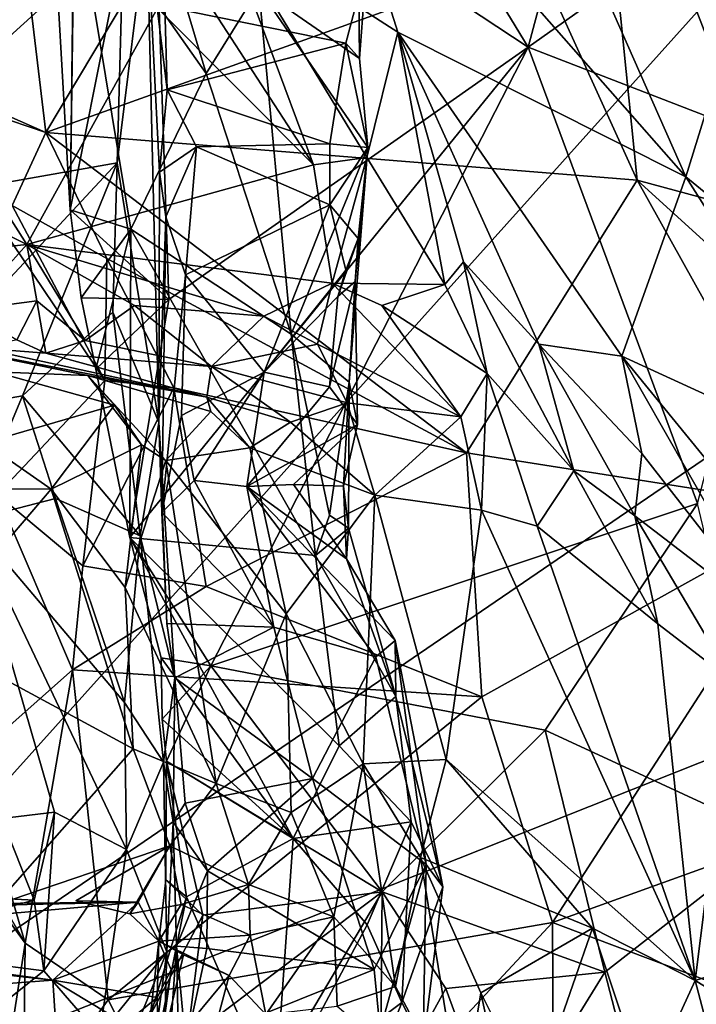
# Model space of a CAD drawing. Units: metres. Extents: x 25.62 to 29.11, y -1.68 to 5.71.
# Drawn here: x 26.57 to 27.02, y 2.54 to 3.2 of the extents above; entities that cross this region are included whole.
import ezdxf

# ---------------------------------------------------------------- set-up
doc = ezdxf.new("R2010")
doc.units = ezdxf.units.M

msp = doc.modelspace()

# ---------------------------------------------------------------- linework, layer by layer
at = {"layer": '1'}
for points in [[(26.40788, 3.52096, -1.55353), (27.11416, 3.30655, -1.56521), (26.31927, 2.42189, -1.54571)], [(26.58708, 3.12644, 8.80739), (26.54814, 3.45086, 8.85054), (26.79385, 3.47238, 8.93427)], [(26.58708, 3.12644, 8.80739), (26.79385, 3.47238, 8.93427), (26.91692, 3.2444, 8.92764)], [(26.60616, 3.29226, 10.25131), (26.6081, 3.45707, 10.24906), (26.69498, 3.16593, 10.3774)], [(26.69498, 3.16593, 10.3774), (26.6081, 3.45707, 10.24906), (26.73046, 3.22311, 10.46856)], [(26.42236, 3.19902, 8.76949), (26.54814, 3.45086, 8.85054), (26.58708, 3.12644, 8.80739)], [(26.87687, 3.4153, 6.26825), (26.76328, 3.38591, 6.40566), (27.01774, 3.09659, 6.0995)], [(26.87687, 3.4153, 6.26825), (27.01774, 3.09659, 6.0995), (27.08149, 3.30232, 6.0575)], [(26.9552, 3.38915, 8.98399), (27.03955, 3.41574, 9.07374), (27.12112, 3.1847, 9.06027)], [(26.76328, 3.38591, 6.40566), (26.70577, 3.26969, 6.58877), (26.82396, 3.19383, 6.36638)], [(26.76328, 3.38591, 6.40566), (26.82396, 3.19383, 6.36638), (27.01774, 3.09659, 6.0995)], [(26.98509, 3.09434, 8.93706), (26.91692, 3.2444, 8.92764), (26.9552, 3.38915, 8.98399)], [(26.98509, 3.09434, 8.93706), (26.9552, 3.38915, 8.98399), (27.07884, 3.06893, 8.99891)], [(27.07884, 3.06893, 8.99891), (26.9552, 3.38915, 8.98399), (27.12112, 3.1847, 9.06027)], [(26.65864, 3.35079, 10.14001), (26.91164, 3.18367, 10.07502), (26.79445, 3.37625, 10.09472)], [(26.79445, 3.37625, 10.09472), (26.91164, 3.18367, 10.07502), (26.9613, 3.36876, 10.01918)], [(26.9613, 3.36876, 10.01918), (26.91164, 3.18367, 10.07502), (27.04272, 3.27659, 9.98129)], [(26.65864, 3.35079, 10.14001), (26.60359, 3.07425, 10.18305), (26.6699, 3.01412, 10.1525)], [(26.60712, 3.33588, 10.16282), (26.60359, 3.07425, 10.18305), (26.65864, 3.35079, 10.14001)], [(26.65864, 3.35079, 10.14001), (26.6699, 3.01412, 10.1525), (26.91164, 3.18367, 10.07502)], [(26.59028, 3.30446, 10.18521), (26.60359, 3.07425, 10.18305), (26.60712, 3.33588, 10.16282)], [(26.79816, 3.17601, 10.63318), (26.73046, 3.22311, 10.46856), (26.79656, 3.32415, 10.67278)], [(26.79816, 3.17601, 10.63318), (26.79656, 3.32415, 10.67278), (26.80302, 3.23911, 10.69292)], [(27.11416, 3.30655, -1.56521), (27.51097, 3.23508, -1.56675), (26.31927, 2.42189, -1.54571)], [(26.60359, 3.07425, 10.18305), (26.59028, 3.30446, 10.18521), (26.60616, 3.29226, 10.25131)], [(26.55423, 3.29769, 11.17054), (26.42841, 3.06935, 11.21416), (26.63944, 3.2605, 11.00605)], [(26.63897, 3.30199, 6.64896), (26.66238, 3.20993, 6.63396), (26.76733, 3.10468, 6.56868)], [(26.63897, 3.30199, 6.64896), (26.76733, 3.10468, 6.56868), (26.70577, 3.26969, 6.58877)], [(27.08149, 3.30232, 6.0575), (27.01774, 3.09659, 6.0995), (27.19096, 2.95518, 5.89877)], [(26.64439, 3.06135, 10.26381), (26.60359, 3.07425, 10.18305), (26.60616, 3.29226, 10.25131)], [(26.64439, 3.06135, 10.26381), (26.60616, 3.29226, 10.25131), (26.69498, 3.16593, 10.3774)], [(27.04272, 3.27659, 9.98129), (26.91164, 3.18367, 10.07502), (27.08801, 3.11553, 9.9642)], [(26.63525, 3.10598, 10.93091), (26.6631, 2.93135, 10.83232), (26.6552, 3.2676, 10.96322)], [(26.63944, 3.2605, 11.00605), (26.63525, 3.10598, 10.93091), (26.6552, 3.2676, 10.96322)], [(26.6552, 3.2676, 10.96322), (26.6631, 2.93135, 10.83232), (26.6637, 3.0997, 10.73405)], [(26.6688, 3.15496, 10.72483), (26.6552, 3.2676, 10.96322), (26.6637, 3.0997, 10.73405)], [(26.6688, 3.15496, 10.72483), (26.66713, 3.21102, 10.74128), (26.6552, 3.2676, 10.96322)], [(26.70577, 3.26969, 6.58877), (26.80317, 3.10954, 6.51872), (26.82396, 3.19383, 6.36638)], [(26.80317, 3.10954, 6.51872), (26.70577, 3.26969, 6.58877), (26.76733, 3.10468, 6.56868)], [(26.42841, 3.06935, 11.21416), (26.63525, 3.10598, 10.93091), (26.63944, 3.2605, 11.00605)], [(26.44973, 3.24721, 6.67168), (26.44402, 3.11579, 6.64897), (26.57437, 3.0511, 6.57697)], [(26.44973, 3.24721, 6.67168), (26.57437, 3.0511, 6.57697), (26.66238, 3.20993, 6.63396)], [(26.98509, 3.09434, 8.93706), (26.58708, 3.12644, 8.80739), (26.91692, 3.2444, 8.92764)], [(26.66713, 3.21102, 10.74128), (26.78905, 3.18637, 10.68557), (26.80302, 3.23911, 10.69292)], [(26.78905, 3.18637, 10.68557), (26.79816, 3.17601, 10.63318), (26.80302, 3.23911, 10.69292)], [(27.54271, 2.9072, -1.56508), (26.31927, 2.42189, -1.54571), (27.51097, 3.23508, -1.56675)], [(26.75213, 2.99076, 10.37243), (26.69498, 3.16593, 10.3774), (26.73046, 3.22311, 10.46856)], [(26.75213, 2.99076, 10.37243), (26.73046, 3.22311, 10.46856), (26.80376, 3.11626, 10.63351)], [(26.80376, 3.11626, 10.63351), (26.73046, 3.22311, 10.46856), (26.79816, 3.17601, 10.63318)], [(26.57437, 3.0511, 6.57697), (26.76733, 3.10468, 6.56868), (26.66238, 3.20993, 6.63396)], [(26.66713, 3.21102, 10.74128), (26.6688, 3.15496, 10.72483), (26.78905, 3.18637, 10.68557)], [(26.42236, 3.19902, 8.76949), (26.58708, 3.12644, 8.80739), (26.52741, 3.14656, 8.78627)], [(26.80317, 3.10954, 6.51872), (26.8557, 3.02419, 6.4847), (26.82396, 3.19383, 6.36638)], [(26.82396, 3.19383, 6.36638), (26.91895, 2.98396, 6.31849), (26.97477, 2.97595, 6.19342)], [(26.8557, 3.02419, 6.4847), (26.86808, 3.03944, 6.42947), (26.82396, 3.19383, 6.36638)], [(26.82396, 3.19383, 6.36638), (26.86808, 3.03944, 6.42947), (26.91895, 2.98396, 6.31849)], [(26.82396, 3.19383, 6.36638), (26.97477, 2.97595, 6.19342), (27.01774, 3.09659, 6.0995)], [(26.78905, 3.18637, 10.68557), (26.6688, 3.15496, 10.72483), (26.77829, 3.11873, 10.66962)], [(26.78905, 3.18637, 10.68557), (26.77829, 3.11873, 10.66962), (26.80376, 3.11626, 10.63351)], [(26.79816, 3.17601, 10.63318), (26.78905, 3.18637, 10.68557), (26.80376, 3.11626, 10.63351)], [(26.6699, 3.01412, 10.1525), (26.64365, 2.8539, 10.18376), (26.91164, 3.18367, 10.07502)], [(26.91164, 3.18367, 10.07502), (26.64365, 2.8539, 10.18376), (26.69808, 2.76775, 10.15785)], [(26.91164, 3.18367, 10.07502), (26.69808, 2.76775, 10.15785), (27.02565, 2.87674, 10.01565)], [(26.91164, 3.18367, 10.07502), (27.02565, 2.87674, 10.01565), (27.08801, 3.11553, 9.9642)], [(26.64439, 3.06135, 10.26381), (26.69498, 3.16593, 10.3774), (26.75213, 2.99076, 10.37243)], [(26.6688, 3.15496, 10.72483), (26.6637, 3.0997, 10.73405), (26.6885, 3.11667, 10.69763)], [(26.6688, 3.15496, 10.72483), (26.6885, 3.11667, 10.69763), (26.77829, 3.11873, 10.66962)], [(26.56446, 3.07715, 8.77834), (26.52741, 3.14656, 8.78627), (26.58708, 3.12644, 8.80739)], [(26.56446, 3.07715, 8.77834), (26.58708, 3.12644, 8.80739), (26.62825, 3.04153, 8.80896)], [(26.87019, 2.91092, 8.88076), (26.62825, 3.04153, 8.80896), (26.58708, 3.12644, 8.80739)], [(26.98509, 3.09434, 8.93706), (26.87019, 2.91092, 8.88076), (26.58708, 3.12644, 8.80739)], [(26.77828, 3.0776, 10.65239), (26.77829, 3.11873, 10.66962), (26.6885, 3.11667, 10.69763)], [(26.77828, 3.0776, 10.65239), (26.80376, 3.11626, 10.63351), (26.77829, 3.11873, 10.66962)], [(26.44402, 3.11579, 6.64897), (26.4735, 3.04029, 6.6056), (26.57437, 3.0511, 6.57697)], [(26.6637, 3.0997, 10.73405), (26.66784, 3.06971, 10.71389), (26.6885, 3.11667, 10.69763)], [(26.66784, 3.06971, 10.71389), (26.6812, 3.0307, 10.67171), (26.6885, 3.11667, 10.69763)], [(26.6812, 3.0307, 10.67171), (26.77828, 3.0776, 10.65239), (26.6885, 3.11667, 10.69763)], [(26.75213, 2.99076, 10.37243), (26.80376, 3.11626, 10.63351), (26.79132, 2.95833, 10.4618)], [(26.77828, 3.0776, 10.65239), (26.79736, 3.0551, 10.59758), (26.80376, 3.11626, 10.63351)], [(26.79132, 2.95833, 10.4618), (26.80376, 3.11626, 10.63351), (26.79521, 3.02613, 10.55694)], [(26.79521, 3.02613, 10.55694), (26.80376, 3.11626, 10.63351), (26.79736, 3.0551, 10.59758)], [(26.47305, 2.93204, 11.11556), (26.63525, 3.10598, 10.93091), (26.42841, 3.06935, 11.21416)], [(26.63525, 3.10598, 10.93091), (26.47305, 2.93204, 11.11556), (26.57152, 2.94919, 10.98785)], [(26.63525, 3.10598, 10.93091), (26.57152, 2.94919, 10.98785), (26.63235, 3.00561, 10.91335)], [(26.63525, 3.10598, 10.93091), (26.63235, 3.00561, 10.91335), (26.6631, 2.93135, 10.83232)], [(26.76733, 3.10468, 6.56868), (26.77976, 3.02511, 6.54738), (26.80317, 3.10954, 6.51872)], [(26.80317, 3.10954, 6.51872), (26.77976, 3.02511, 6.54738), (26.8557, 3.02419, 6.4847)], [(26.76733, 3.10468, 6.56868), (26.57437, 3.0511, 6.57697), (26.77976, 3.02511, 6.54738)], [(26.66784, 3.06971, 10.71389), (26.6637, 3.0997, 10.73405), (26.6631, 2.93135, 10.83232)], [(26.87019, 2.91092, 8.88076), (26.98509, 3.09434, 8.93706), (27.10812, 2.87351, 9.02447)], [(27.01774, 3.09659, 6.0995), (26.97477, 2.97595, 6.19342), (27.14377, 2.89826, 5.9567)], [(27.10812, 2.87351, 9.02447), (26.98509, 3.09434, 8.93706), (27.12347, 2.96861, 9.03778)], [(26.98509, 3.09434, 8.93706), (27.07884, 3.06893, 8.99891), (27.12347, 2.96861, 9.03778)], [(27.01774, 3.09659, 6.0995), (27.14377, 2.89826, 5.9567), (27.19096, 2.95518, 5.89877)], [(26.55108, 3.0716, 8.74308), (26.56446, 3.07715, 8.77834), (26.62685, 2.95953, 8.79116)], [(26.62685, 2.95953, 8.79116), (26.56446, 3.07715, 8.77834), (26.62825, 3.04153, 8.80896)], [(26.61098, 3.01505, 10.19228), (26.60359, 3.07425, 10.18305), (26.64439, 3.06135, 10.26381)], [(26.60359, 3.07425, 10.18305), (26.61098, 3.01505, 10.19228), (26.6699, 3.01412, 10.1525)], [(26.6812, 3.0307, 10.67171), (26.73397, 2.96508, 10.60818), (26.77828, 3.0776, 10.65239)], [(26.77828, 3.0776, 10.65239), (26.73397, 2.96508, 10.60818), (26.78903, 3.03367, 10.62167)], [(26.77828, 3.0776, 10.65239), (26.78903, 3.03367, 10.62167), (26.79736, 3.0551, 10.59758)], [(26.55433, 2.88279, 8.70687), (26.55108, 3.0716, 8.74308), (26.62685, 2.95953, 8.79116)], [(26.66512, 2.87082, 10.66713), (26.66784, 3.06971, 10.71389), (26.6631, 2.93135, 10.83232)], [(26.6812, 3.0307, 10.67171), (26.66784, 3.06971, 10.71389), (26.66512, 2.87082, 10.66713)], [(26.62084, 2.96724, 10.19444), (26.61098, 3.01505, 10.19228), (26.64439, 3.06135, 10.26381)], [(26.62084, 2.96724, 10.19444), (26.64439, 3.06135, 10.26381), (26.64365, 2.8539, 10.18376)], [(26.76866, 2.84181, 10.33781), (26.64365, 2.8539, 10.18376), (26.64439, 3.06135, 10.26381)], [(26.76866, 2.84181, 10.33781), (26.64439, 3.06135, 10.26381), (26.75213, 2.99076, 10.37243)], [(26.79521, 3.02613, 10.55694), (26.79736, 3.0551, 10.59758), (26.7836, 3.01608, 10.59737)], [(26.79736, 3.0551, 10.59758), (26.78903, 3.03367, 10.62167), (26.7836, 3.01608, 10.59737)], [(26.4735, 3.04029, 6.6056), (26.53499, 3.00701, 6.57544), (26.57437, 3.0511, 6.57697)], [(26.57437, 3.0511, 6.57697), (26.53499, 3.00701, 6.57544), (26.5811, 3.01315, 6.56599)], [(26.5811, 3.01315, 6.56599), (26.61355, 2.98645, 6.56338), (26.57437, 3.0511, 6.57697)], [(26.57437, 3.0511, 6.57697), (26.61355, 2.98645, 6.56338), (26.64685, 3.01, 6.55994)], [(26.57437, 3.0511, 6.57697), (26.64685, 3.01, 6.55994), (26.73379, 3.00277, 6.55553)], [(26.57437, 3.0511, 6.57697), (26.73379, 3.00277, 6.55553), (26.77976, 3.02511, 6.54738)], [(26.62685, 2.95953, 8.79116), (26.62825, 3.04153, 8.80896), (26.67335, 2.95464, 8.81882)], [(26.67335, 2.95464, 8.81882), (26.62825, 3.04153, 8.80896), (26.87019, 2.91092, 8.88076)], [(26.86808, 3.03944, 6.42947), (26.8557, 3.02419, 6.4847), (26.88407, 2.96431, 6.49703)], [(26.91895, 2.98396, 6.31849), (26.86808, 3.03944, 6.42947), (26.94248, 2.89881, 6.44988)], [(26.86808, 3.03944, 6.42947), (26.88407, 2.96431, 6.49703), (26.94248, 2.89881, 6.44988)], [(26.78903, 3.03367, 10.62167), (26.73397, 2.96508, 10.60818), (26.7836, 3.01608, 10.59737)], [(26.67844, 2.93613, 10.62783), (26.6812, 3.0307, 10.67171), (26.66512, 2.87082, 10.66713)], [(26.6812, 3.0307, 10.67171), (26.67844, 2.93613, 10.62783), (26.73397, 2.96508, 10.60818)], [(26.79521, 3.02613, 10.55694), (26.77799, 2.9552, 10.57291), (26.79689, 2.93002, 10.52289)], [(26.77799, 2.9552, 10.57291), (26.79521, 3.02613, 10.55694), (26.7836, 3.01608, 10.59737)], [(26.79132, 2.95833, 10.4618), (26.79521, 3.02613, 10.55694), (26.79689, 2.93002, 10.52289)], [(26.73379, 3.00277, 6.55553), (26.76996, 2.98391, 6.55177), (26.77976, 3.02511, 6.54738)], [(26.77976, 3.02511, 6.54738), (26.76996, 2.98391, 6.55177), (26.86639, 2.93502, 6.53072)], [(26.77976, 3.02511, 6.54738), (26.86639, 2.93502, 6.53072), (26.81321, 3.00997, 6.52816)], [(26.77976, 3.02511, 6.54738), (26.81321, 3.00997, 6.52816), (26.8557, 3.02419, 6.4847)], [(26.8557, 3.02419, 6.4847), (26.81321, 3.00997, 6.52816), (26.88407, 2.96431, 6.49703)], [(26.53499, 3.00701, 6.57544), (26.56761, 2.98684, 6.56619), (26.5811, 3.01315, 6.56599)], [(26.5811, 3.01315, 6.56599), (26.56761, 2.98684, 6.56619), (26.58709, 2.97803, 6.58955)], [(26.5811, 3.01315, 6.56599), (26.58709, 2.97803, 6.58955), (26.61355, 2.98645, 6.56338)], [(26.61098, 3.01505, 10.19228), (26.62084, 2.96724, 10.19444), (26.6699, 3.01412, 10.1525)], [(26.62084, 2.96724, 10.19444), (26.64365, 2.8539, 10.18376), (26.6699, 3.01412, 10.1525)], [(26.73397, 2.96508, 10.60818), (26.77799, 2.9552, 10.57291), (26.7836, 3.01608, 10.59737)], [(26.64685, 3.01, 6.55994), (26.61355, 2.98645, 6.56338), (26.69862, 2.96892, 6.58168)], [(26.64685, 3.01, 6.55994), (26.69862, 2.96892, 6.58168), (26.73379, 3.00277, 6.55553)], [(26.81321, 3.00997, 6.52816), (26.86639, 2.93502, 6.53072), (26.88407, 2.96431, 6.49703)], [(26.63235, 3.00561, 10.91335), (26.57152, 2.94919, 10.98785), (26.6506, 2.85507, 10.8891)], [(26.63235, 3.00561, 10.91335), (26.6506, 2.85507, 10.8891), (26.6631, 2.93135, 10.83232)], [(26.73379, 3.00277, 6.55553), (26.69862, 2.96892, 6.58168), (26.76996, 2.98391, 6.55177)], [(26.5436, 2.98122, 6.60436), (26.46012, 2.99443, 6.68703), (26.69557, 2.94825, 6.68752)], [(26.69557, 2.94825, 6.68752), (26.46012, 2.99443, 6.68703), (26.61535, 2.96291, 6.80445)], [(26.46012, 2.99443, 6.68703), (26.55293, 2.96533, 6.85609), (26.61535, 2.96291, 6.80445)], [(26.56761, 2.98684, 6.56619), (26.5436, 2.98122, 6.60436), (26.58709, 2.97803, 6.58955)], [(26.61355, 2.98645, 6.56338), (26.58709, 2.97803, 6.58955), (26.69862, 2.96892, 6.58168)], [(26.76866, 2.84181, 10.33781), (26.75213, 2.99076, 10.37243), (26.77798, 2.86899, 10.38061)], [(26.77798, 2.86899, 10.38061), (26.75213, 2.99076, 10.37243), (26.79132, 2.95833, 10.4618)], [(26.58709, 2.97803, 6.58955), (26.5436, 2.98122, 6.60436), (26.69557, 2.94825, 6.68752)], [(26.76996, 2.98391, 6.55177), (26.69862, 2.96892, 6.58168), (26.78988, 2.9446, 6.57921)], [(26.76996, 2.98391, 6.55177), (26.78988, 2.9446, 6.57921), (26.86639, 2.93502, 6.53072)], [(26.97477, 2.97595, 6.19342), (26.91895, 2.98396, 6.31849), (26.98808, 2.91042, 6.20932)], [(26.98808, 2.91042, 6.20932), (26.91895, 2.98396, 6.31849), (26.98351, 2.86849, 6.33636)], [(26.91895, 2.98396, 6.31849), (26.94248, 2.89881, 6.44988), (26.98351, 2.86849, 6.33636)], [(26.58709, 2.97803, 6.58955), (26.69557, 2.94825, 6.68752), (26.69862, 2.96892, 6.58168)], [(26.97477, 2.97595, 6.19342), (26.98808, 2.91042, 6.20932), (27.07685, 2.79711, 6.12339)], [(26.97477, 2.97595, 6.19342), (27.07685, 2.79711, 6.12339), (27.09138, 2.83317, 6.05413)], [(26.97477, 2.97595, 6.19342), (27.09138, 2.83317, 6.05413), (27.14377, 2.89826, 5.9567)], [(26.69862, 2.96892, 6.58168), (26.69557, 2.94825, 6.68752), (26.75182, 2.93153, 6.63845)], [(26.78988, 2.9446, 6.57921), (26.69862, 2.96892, 6.58168), (26.75182, 2.93153, 6.63845)], [(26.55293, 2.96533, 6.85609), (26.54579, 2.91754, 6.93291), (26.63331, 2.94305, 6.8385)], [(26.61535, 2.96291, 6.80445), (26.55293, 2.96533, 6.85609), (26.63331, 2.94305, 6.8385)], [(26.69557, 2.94825, 6.68752), (26.61535, 2.96291, 6.80445), (26.69824, 2.93872, 6.71595)], [(26.61535, 2.96291, 6.80445), (26.66793, 2.90571, 6.83064), (26.69824, 2.93872, 6.71595)], [(26.61535, 2.96291, 6.80445), (26.65146, 2.91621, 6.84594), (26.66793, 2.90571, 6.83064)], [(26.65146, 2.91621, 6.84594), (26.61535, 2.96291, 6.80445), (26.63331, 2.94305, 6.8385)], [(26.67844, 2.93613, 10.62783), (26.68695, 2.89222, 10.60341), (26.73397, 2.96508, 10.60818)], [(26.68695, 2.89222, 10.60341), (26.72248, 2.88834, 10.54836), (26.73397, 2.96508, 10.60818)], [(26.73397, 2.96508, 10.60818), (26.72248, 2.88834, 10.54836), (26.77799, 2.9552, 10.57291)], [(26.86639, 2.93502, 6.53072), (26.88024, 2.87238, 6.53121), (26.88407, 2.96431, 6.49703)], [(26.88407, 2.96431, 6.49703), (26.88024, 2.87238, 6.53121), (26.91778, 2.86151, 6.49937)], [(26.88407, 2.96431, 6.49703), (26.91778, 2.86151, 6.49937), (26.94248, 2.89881, 6.44988)], [(26.61202, 2.83489, 8.77187), (26.55433, 2.88279, 8.70687), (26.62685, 2.95953, 8.79116)], [(26.61202, 2.83489, 8.77187), (26.62685, 2.95953, 8.79116), (26.67335, 2.95464, 8.81882)], [(26.61202, 2.83489, 8.77187), (26.67335, 2.95464, 8.81882), (26.69495, 2.82096, 8.81866)], [(26.69495, 2.82096, 8.81866), (26.67335, 2.95464, 8.81882), (26.87019, 2.91092, 8.88076)], [(26.77799, 2.9552, 10.57291), (26.72248, 2.88834, 10.54836), (26.79689, 2.93002, 10.52289)], [(26.77798, 2.86899, 10.38061), (26.79132, 2.95833, 10.4618), (26.79072, 2.8603, 10.46906)], [(26.79132, 2.95833, 10.4618), (26.78748, 2.88855, 10.47968), (26.79072, 2.8603, 10.46906)], [(26.78748, 2.88855, 10.47968), (26.79132, 2.95833, 10.4618), (26.79689, 2.93002, 10.52289)], [(26.47305, 2.93204, 11.11556), (26.53618, 2.86549, 11.05972), (26.57152, 2.94919, 10.98785)], [(26.57152, 2.94919, 10.98785), (26.53618, 2.86549, 11.05972), (26.59364, 2.88031, 10.97607)], [(26.57152, 2.94919, 10.98785), (26.59364, 2.88031, 10.97607), (26.6506, 2.85507, 10.8891)], [(26.69557, 2.94825, 6.68752), (26.69824, 2.93872, 6.71595), (26.7244, 2.91422, 6.70597)], [(26.69557, 2.94825, 6.68752), (26.7244, 2.91422, 6.70597), (26.75182, 2.93153, 6.63845)], [(26.54579, 2.91754, 6.93291), (26.5907, 2.88646, 6.92748), (26.63331, 2.94305, 6.8385)], [(26.63331, 2.94305, 6.8385), (26.5907, 2.88646, 6.92748), (26.65146, 2.91621, 6.84594)], [(26.78988, 2.9446, 6.57921), (26.75182, 2.93153, 6.63845), (26.80845, 2.88243, 6.6037)], [(26.78988, 2.9446, 6.57921), (26.80845, 2.88243, 6.6037), (26.86639, 2.93502, 6.53072)], [(26.67844, 2.93613, 10.62783), (26.66512, 2.87082, 10.66713), (26.68695, 2.89222, 10.60341)], [(26.69824, 2.93872, 6.71595), (26.66793, 2.90571, 6.83064), (26.7244, 2.91422, 6.70597)], [(26.86639, 2.93502, 6.53072), (26.80845, 2.88243, 6.6037), (26.88024, 2.87238, 6.53121)], [(26.6631, 2.93135, 10.83232), (26.6506, 2.85507, 10.8891), (26.67404, 2.75964, 10.73088)], [(26.66852, 2.79619, 10.72475), (26.6631, 2.93135, 10.83232), (26.67404, 2.75964, 10.73088)], [(26.66852, 2.79619, 10.72475), (26.66512, 2.87082, 10.66713), (26.6631, 2.93135, 10.83232)], [(26.72248, 2.88834, 10.54836), (26.75372, 2.88957, 10.51554), (26.79689, 2.93002, 10.52289)], [(26.75182, 2.93153, 6.63845), (26.7244, 2.91422, 6.70597), (26.80845, 2.88243, 6.6037)], [(26.75372, 2.88957, 10.51554), (26.78748, 2.88855, 10.47968), (26.79689, 2.93002, 10.52289)], [(26.54579, 2.91754, 6.93291), (26.37514, 2.88804, 6.95986), (26.5907, 2.88646, 6.92748)], [(26.5907, 2.88646, 6.92748), (26.64064, 2.82025, 6.89308), (26.65146, 2.91621, 6.84594)], [(26.65146, 2.91621, 6.84594), (26.64064, 2.82025, 6.89308), (26.66793, 2.90571, 6.83064)], [(26.74883, 2.80274, 6.69577), (26.7244, 2.91422, 6.70597), (26.66793, 2.90571, 6.83064)], [(26.7244, 2.91422, 6.70597), (26.74883, 2.80274, 6.69577), (26.80845, 2.88243, 6.6037)], [(27.56131, 2.56382, -1.5547), (26.31927, 2.42189, -1.54571), (27.54271, 2.9072, -1.56508)], [(26.69495, 2.82096, 8.81866), (26.87019, 2.91092, 8.88076), (26.88051, 2.7469, 8.88435)], [(26.88051, 2.7469, 8.88435), (26.87019, 2.91092, 8.88076), (27.10812, 2.87351, 9.02447)], [(26.98808, 2.91042, 6.20932), (26.98351, 2.86849, 6.33636), (27.07685, 2.79711, 6.12339)], [(26.64064, 2.82025, 6.89308), (26.70175, 2.68858, 6.83353), (26.66793, 2.90571, 6.83064)], [(26.66793, 2.90571, 6.83064), (26.70175, 2.68858, 6.83353), (26.74883, 2.80274, 6.69577)], [(26.94248, 2.89881, 6.44988), (26.91778, 2.86151, 6.49937), (26.999, 2.79597, 6.38611)], [(26.98351, 2.86849, 6.33636), (26.94248, 2.89881, 6.44988), (26.999, 2.79597, 6.38611)], [(26.37514, 2.88804, 6.95986), (26.50603, 2.78751, 6.93811), (26.5907, 2.88646, 6.92748)], [(26.68695, 2.89222, 10.60341), (26.66512, 2.87082, 10.66713), (26.74062, 2.79358, 10.68379)], [(26.68695, 2.89222, 10.60341), (26.74062, 2.79358, 10.68379), (26.72248, 2.88834, 10.54836)], [(26.75372, 2.88957, 10.51554), (26.72248, 2.88834, 10.54836), (26.78947, 2.83962, 10.5316)], [(26.72248, 2.88834, 10.54836), (26.74062, 2.79358, 10.68379), (26.80927, 2.77372, 10.65345)], [(26.72248, 2.88834, 10.54836), (26.80927, 2.77372, 10.65345), (26.82211, 2.78461, 10.59406)], [(26.78947, 2.83962, 10.5316), (26.72248, 2.88834, 10.54836), (26.82211, 2.78461, 10.59406)], [(26.75372, 2.88957, 10.51554), (26.78947, 2.83962, 10.5316), (26.78748, 2.88855, 10.47968)], [(26.78947, 2.83962, 10.5316), (26.79072, 2.8603, 10.46906), (26.78748, 2.88855, 10.47968)], [(26.5907, 2.88646, 6.92748), (26.50603, 2.78751, 6.93811), (26.64585, 2.7118, 6.88544)], [(26.59364, 2.88031, 10.97607), (26.53618, 2.86549, 11.05972), (26.64003, 2.74293, 10.99193)], [(26.53688, 2.70462, 8.71005), (26.55433, 2.88279, 8.70687), (26.60511, 2.7649, 8.7708)], [(26.60511, 2.7649, 8.7708), (26.55433, 2.88279, 8.70687), (26.61202, 2.83489, 8.77187)], [(26.5907, 2.88646, 6.92748), (26.64585, 2.7118, 6.88544), (26.64064, 2.82025, 6.89308)], [(26.59364, 2.88031, 10.97607), (26.64003, 2.74293, 10.99193), (26.6506, 2.85507, 10.8891)], [(26.74883, 2.80274, 6.69577), (26.80062, 2.70175, 6.61501), (26.80845, 2.88243, 6.6037)], [(26.80845, 2.88243, 6.6037), (26.80062, 2.70175, 6.61501), (26.85645, 2.70467, 6.53165)], [(26.80845, 2.88243, 6.6037), (26.85645, 2.70467, 6.53165), (26.88024, 2.87238, 6.53121)], [(26.69808, 2.76775, 10.15785), (26.92305, 2.72444, 10.0602), (27.02565, 2.87674, 10.01565)], [(27.02565, 2.87674, 10.01565), (26.92305, 2.72444, 10.0602), (27.07912, 2.65224, 9.91551)], [(26.66512, 2.87082, 10.66713), (26.66852, 2.79619, 10.72475), (26.74062, 2.79358, 10.68379)], [(26.79072, 2.8603, 10.46906), (26.76866, 2.84181, 10.33781), (26.77798, 2.86899, 10.38061)], [(26.88024, 2.87238, 6.53121), (26.85645, 2.70467, 6.53165), (27.02402, 2.55613, 6.30116)], [(26.91778, 2.86151, 6.49937), (26.88024, 2.87238, 6.53121), (27.02402, 2.55613, 6.30116)], [(26.92811, 2.59506, 8.92492), (26.88051, 2.7469, 8.88435), (27.10812, 2.87351, 9.02447)], [(27.07194, 2.64695, 9.03941), (26.92811, 2.59506, 8.92492), (27.10812, 2.87351, 9.02447)], [(26.98351, 2.86849, 6.33636), (27.04932, 2.75707, 6.30619), (27.07685, 2.79711, 6.12339)], [(26.98351, 2.86849, 6.33636), (26.999, 2.79597, 6.38611), (27.04932, 2.75707, 6.30619)], [(26.53618, 2.86549, 11.05972), (26.593, 2.66925, 11.15701), (26.64152, 2.64418, 11.07588)], [(26.593, 2.66925, 11.15701), (26.53618, 2.86549, 11.05972), (26.55758, 2.66502, 11.23004)], [(26.53618, 2.86549, 11.05972), (26.64152, 2.64418, 11.07588), (26.64003, 2.74293, 10.99193)], [(26.91778, 2.86151, 6.49937), (27.02402, 2.55613, 6.30116), (26.999, 2.79597, 6.38611)], [(26.64003, 2.74293, 10.99193), (26.6664, 2.70301, 10.93803), (26.6506, 2.85507, 10.8891)], [(26.64365, 2.8539, 10.18376), (26.66481, 2.77314, 10.19019), (26.69808, 2.76775, 10.15785)], [(26.66481, 2.77314, 10.19019), (26.64365, 2.8539, 10.18376), (26.75355, 2.65162, 10.27199)], [(26.75355, 2.65162, 10.27199), (26.64365, 2.8539, 10.18376), (26.78463, 2.71389, 10.30817)], [(26.64365, 2.8539, 10.18376), (26.76866, 2.84181, 10.33781), (26.78463, 2.71389, 10.30817)], [(26.67404, 2.75964, 10.73088), (26.6506, 2.85507, 10.8891), (26.6664, 2.70301, 10.93803)], [(26.76866, 2.84181, 10.33781), (26.79072, 2.8603, 10.46906), (26.82258, 2.74713, 10.4175)], [(26.79072, 2.8603, 10.46906), (26.78947, 2.83962, 10.5316), (26.82258, 2.74713, 10.4175)], [(26.78463, 2.71389, 10.30817), (26.76866, 2.84181, 10.33781), (26.82258, 2.74713, 10.4175)], [(26.60511, 2.7649, 8.7708), (26.61202, 2.83489, 8.77187), (26.69495, 2.82096, 8.81866)], [(26.82258, 2.74713, 10.4175), (26.78947, 2.83962, 10.5316), (26.82211, 2.78461, 10.59406)], [(26.60511, 2.7649, 8.7708), (26.69495, 2.82096, 8.81866), (26.88051, 2.7469, 8.88435)], [(26.64064, 2.82025, 6.89308), (26.64585, 2.7118, 6.88544), (26.70175, 2.68858, 6.83353)], [(26.74883, 2.80274, 6.69577), (26.70175, 2.68858, 6.83353), (26.75217, 2.66911, 6.7699)], [(26.74883, 2.80274, 6.69577), (26.75217, 2.66911, 6.7699), (26.80062, 2.70175, 6.61501)], [(26.74062, 2.79358, 10.68379), (26.66852, 2.79619, 10.72475), (26.67404, 2.75964, 10.73088)], [(27.02402, 2.55613, 6.30116), (27.04932, 2.75707, 6.30619), (26.999, 2.79597, 6.38611)], [(26.74062, 2.79358, 10.68379), (26.67404, 2.75964, 10.73088), (26.76664, 2.69183, 10.70982)], [(26.74062, 2.79358, 10.68379), (26.76664, 2.69183, 10.70982), (26.80927, 2.77372, 10.65345)], [(26.64585, 2.7118, 6.88544), (26.50603, 2.78751, 6.93811), (26.55316, 2.60676, 6.86764)], [(26.82211, 2.78461, 10.59406), (26.80927, 2.77372, 10.65345), (26.84316, 2.63406, 10.64846)], [(26.82211, 2.78461, 10.59406), (26.84316, 2.63406, 10.64846), (26.85434, 2.61915, 10.46037)], [(26.82258, 2.74713, 10.4175), (26.82211, 2.78461, 10.59406), (26.85434, 2.61915, 10.46037)], [(26.66546, 2.73173, 10.17567), (26.66481, 2.77314, 10.19019), (26.75355, 2.65162, 10.27199)], [(26.66481, 2.77314, 10.19019), (26.66546, 2.73173, 10.17567), (26.69808, 2.76775, 10.15785)], [(26.66546, 2.73173, 10.17567), (26.66844, 2.70363, 10.17174), (26.69808, 2.76775, 10.15785)], [(26.69808, 2.76775, 10.15785), (26.66844, 2.70363, 10.17174), (26.81346, 2.61576, 10.0928)], [(26.69808, 2.76775, 10.15785), (26.81346, 2.61576, 10.0928), (26.92305, 2.72444, 10.0602)], [(26.80927, 2.77372, 10.65345), (26.76664, 2.69183, 10.70982), (26.84316, 2.63406, 10.64846)], [(26.57335, 2.58122, 8.7424), (26.53688, 2.70462, 8.71005), (26.60511, 2.7649, 8.7708)], [(26.57335, 2.58122, 8.7424), (26.60511, 2.7649, 8.7708), (26.629, 2.54317, 8.78475)], [(26.629, 2.54317, 8.78475), (26.60511, 2.7649, 8.7708), (26.88051, 2.7469, 8.88435)], [(26.67291, 2.66251, 10.83447), (26.67404, 2.75964, 10.73088), (26.6664, 2.70301, 10.93803)], [(26.67404, 2.75964, 10.73088), (26.67291, 2.66251, 10.83447), (26.68088, 2.67541, 10.75638)], [(26.76664, 2.69183, 10.70982), (26.67404, 2.75964, 10.73088), (26.68088, 2.67541, 10.75638)], [(27.02402, 2.55613, 6.30116), (27.18497, 2.60689, 6.07999), (27.04932, 2.75707, 6.30619)], [(26.92811, 2.59506, 8.92492), (26.629, 2.54317, 8.78475), (26.88051, 2.7469, 8.88435)], [(26.64152, 2.64418, 11.07588), (26.6664, 2.70301, 10.93803), (26.64003, 2.74293, 10.99193)], [(26.83298, 2.6628, 10.38637), (26.78463, 2.71389, 10.30817), (26.82258, 2.74713, 10.4175)], [(26.83298, 2.6628, 10.38637), (26.82258, 2.74713, 10.4175), (26.85434, 2.61915, 10.46037)], [(26.66844, 2.70363, 10.17174), (26.66546, 2.73173, 10.17567), (26.75355, 2.65162, 10.27199)], [(26.81346, 2.61576, 10.0928), (26.96337, 2.56158, 9.98775), (26.92305, 2.72444, 10.0602)], [(26.92305, 2.72444, 10.0602), (26.96337, 2.56158, 9.98775), (27.07912, 2.65224, 9.91551)], [(26.67054, 2.64662, 6.87273), (26.64585, 2.7118, 6.88544), (26.55316, 2.60676, 6.86764)], [(26.64585, 2.7118, 6.88544), (26.67054, 2.64662, 6.87273), (26.70175, 2.68858, 6.83353)], [(26.83298, 2.6628, 10.38637), (26.75355, 2.65162, 10.27199), (26.78463, 2.71389, 10.30817)], [(26.52519, 2.66396, 8.68425), (26.53688, 2.70462, 8.71005), (26.57335, 2.58122, 8.7424)], [(26.6664, 2.70301, 10.93803), (26.64152, 2.64418, 11.07588), (26.66862, 2.5753, 10.9491)], [(26.66862, 2.5753, 10.9491), (26.67291, 2.66251, 10.83447), (26.6664, 2.70301, 10.93803)], [(26.66844, 2.70363, 10.17174), (26.66782, 2.62374, 10.17586), (26.6928, 2.60012, 10.14749)], [(26.68192, 2.61232, 10.20333), (26.66782, 2.62374, 10.17586), (26.66844, 2.70363, 10.17174)], [(26.68192, 2.61232, 10.20333), (26.66844, 2.70363, 10.17174), (26.75355, 2.65162, 10.27199)], [(26.66844, 2.70363, 10.17174), (26.6928, 2.60012, 10.14749), (26.81346, 2.61576, 10.0928)], [(26.80062, 2.70175, 6.61501), (26.75217, 2.66911, 6.7699), (26.78098, 2.59884, 6.78454)], [(26.80062, 2.70175, 6.61501), (26.78098, 2.59884, 6.78454), (26.82245, 2.55203, 6.73764)], [(26.80062, 2.70175, 6.61501), (26.83919, 2.63884, 6.57858), (26.85645, 2.70467, 6.53165)], [(26.80062, 2.70175, 6.61501), (26.82245, 2.55203, 6.73764), (26.83919, 2.63884, 6.57858)], [(26.85645, 2.70467, 6.53165), (26.83919, 2.63884, 6.57858), (26.95507, 2.59134, 6.40134)], [(26.85645, 2.70467, 6.53165), (26.95507, 2.59134, 6.40134), (27.02402, 2.55613, 6.30116)], [(26.67054, 2.64662, 6.87273), (26.72354, 2.6207, 6.8348), (26.70175, 2.68858, 6.83353)], [(26.68088, 2.67541, 10.75638), (26.69599, 2.6298, 10.74636), (26.76664, 2.69183, 10.70982)], [(26.69599, 2.6298, 10.74636), (26.80811, 2.56352, 10.67615), (26.76664, 2.69183, 10.70982)], [(26.70175, 2.68858, 6.83353), (26.72354, 2.6207, 6.8348), (26.75217, 2.66911, 6.7699)], [(26.76664, 2.69183, 10.70982), (26.80811, 2.56352, 10.67615), (26.84316, 2.63406, 10.64846)], [(26.68088, 2.67541, 10.75638), (26.67291, 2.66251, 10.83447), (26.69599, 2.6298, 10.74636)], [(26.55758, 2.66502, 11.23004), (26.57934, 2.61017, 11.20557), (26.593, 2.66925, 11.15701)], [(26.58575, 2.56254, 11.1601), (26.593, 2.66925, 11.15701), (26.57934, 2.61017, 11.20557)], [(26.593, 2.66925, 11.15701), (26.58575, 2.56254, 11.1601), (26.64152, 2.64418, 11.07588)], [(26.75217, 2.66911, 6.7699), (26.72354, 2.6207, 6.8348), (26.78098, 2.59884, 6.78454)], [(26.55758, 2.66502, 11.23004), (26.49713, 2.61441, 11.35436), (26.57934, 2.61017, 11.20557)], [(26.52722, 2.6443, 8.67168), (26.52519, 2.66396, 8.68425), (26.57335, 2.58122, 8.7424)], [(26.67505, 2.57927, 10.78441), (26.67291, 2.66251, 10.83447), (26.66862, 2.5753, 10.9491)], [(26.67291, 2.66251, 10.83447), (26.67505, 2.57927, 10.78441), (26.69599, 2.6298, 10.74636)], [(26.80336, 2.59358, 10.32967), (26.75355, 2.65162, 10.27199), (26.83298, 2.6628, 10.38637)], [(26.82661, 2.54139, 10.39342), (26.80336, 2.59358, 10.32967), (26.83298, 2.6628, 10.38637)], [(26.82661, 2.54139, 10.39342), (26.83298, 2.6628, 10.38637), (26.85434, 2.61915, 10.46037)], [(26.74115, 2.47746, 10.34587), (26.68192, 2.61232, 10.20333), (26.75355, 2.65162, 10.27199)], [(26.74115, 2.47746, 10.34587), (26.75355, 2.65162, 10.27199), (26.80336, 2.59358, 10.32967)], [(26.96337, 2.56158, 9.98775), (26.99312, 2.44646, 9.85312), (27.07912, 2.65224, 9.91551)], [(26.99312, 2.44646, 9.85312), (27.08624, 2.56486, 9.83884), (27.07912, 2.65224, 9.91551)], [(26.54347, 2.39031, 8.73027), (26.52722, 2.6443, 8.67168), (26.57335, 2.58122, 8.7424)], [(26.67054, 2.64662, 6.87273), (26.55316, 2.60676, 6.86764), (26.64935, 2.60883, 6.91042)], [(26.58575, 2.56254, 11.1601), (26.62328, 2.51935, 11.04391), (26.64152, 2.64418, 11.07588)], [(26.64935, 2.60883, 6.91042), (26.60737, 2.60964, 6.83953), (26.67054, 2.64662, 6.87273)], [(26.60737, 2.60964, 6.83953), (26.64375, 2.60098, 6.8817), (26.67054, 2.64662, 6.87273)], [(26.64152, 2.64418, 11.07588), (26.62328, 2.51935, 11.04391), (26.66862, 2.5753, 10.9491)], [(26.67054, 2.64662, 6.87273), (26.64375, 2.60098, 6.8817), (26.67825, 2.60728, 6.85159)], [(26.67054, 2.64662, 6.87273), (26.67825, 2.60728, 6.85159), (26.72354, 2.6207, 6.8348)], [(27.08834, 2.53472, 9.13557), (26.92811, 2.59506, 8.92492), (27.07194, 2.64695, 9.03941)], [(26.83919, 2.63884, 6.57858), (26.82245, 2.55203, 6.73764), (26.86685, 2.46855, 6.64228)], [(26.83919, 2.63884, 6.57858), (26.86685, 2.46855, 6.64228), (26.87976, 2.54777, 6.57654)], [(26.83919, 2.63884, 6.57858), (26.87976, 2.54777, 6.57654), (26.95507, 2.59134, 6.40134)], [(26.67505, 2.57927, 10.78441), (26.6956, 2.57768, 10.7414), (26.69599, 2.6298, 10.74636)], [(26.69599, 2.6298, 10.74636), (26.6956, 2.57768, 10.7414), (26.80811, 2.56352, 10.67615)], [(26.80811, 2.56352, 10.67615), (26.81209, 2.52273, 10.65418), (26.84316, 2.63406, 10.64846)], [(26.84316, 2.63406, 10.64846), (26.81209, 2.52273, 10.65418), (26.8411, 2.51271, 10.52435)], [(26.84316, 2.63406, 10.64846), (26.8411, 2.51271, 10.52435), (26.85434, 2.61915, 10.46037)], [(26.65767, 2.53297, 10.17912), (26.66782, 2.62374, 10.17586), (26.68192, 2.61232, 10.20333)], [(26.66782, 2.62374, 10.17586), (26.65767, 2.53297, 10.17912), (26.6928, 2.60012, 10.14749)], [(26.72354, 2.6207, 6.8348), (26.67825, 2.60728, 6.85159), (26.72469, 2.5865, 6.8622)], [(26.68234, 2.51668, 10.14272), (26.71487, 2.44869, 10.09911), (26.81346, 2.61576, 10.0928)], [(26.6928, 2.60012, 10.14749), (26.68234, 2.51668, 10.14272), (26.81346, 2.61576, 10.0928)], [(26.81346, 2.61576, 10.0928), (26.71487, 2.44869, 10.09911), (26.81215, 2.47047, 10.04994)], [(26.72354, 2.6207, 6.8348), (26.72469, 2.5865, 6.8622), (26.78098, 2.59884, 6.78454)], [(26.81346, 2.61576, 10.0928), (26.81215, 2.47047, 10.04994), (26.85633, 2.55065, 10.05686)], [(26.81346, 2.61576, 10.0928), (26.85633, 2.55065, 10.05686), (26.96337, 2.56158, 9.98775)], [(26.8411, 2.51271, 10.52435), (26.82661, 2.54139, 10.39342), (26.85434, 2.61915, 10.46037)], [(26.38513, 2.6065, 6.93221), (26.37972, 2.58499, 7.09069), (26.64935, 2.60883, 6.91042)], [(26.64935, 2.60883, 6.91042), (26.37972, 2.58499, 7.09069), (26.59178, 2.55627, 7.11411)], [(26.38513, 2.6065, 6.93221), (26.64935, 2.60883, 6.91042), (26.55316, 2.60676, 6.86764)], [(26.49713, 2.61441, 11.35436), (26.46102, 2.57865, 11.39738), (26.57934, 2.61017, 11.20557)], [(26.46102, 2.57865, 11.39738), (26.58575, 2.56254, 11.1601), (26.57934, 2.61017, 11.20557)], [(26.64935, 2.60883, 6.91042), (26.59178, 2.55627, 7.11411), (26.6631, 2.58261, 6.96426)], [(26.60737, 2.60964, 6.83953), (26.64935, 2.60883, 6.91042), (26.64375, 2.60098, 6.8817)], [(26.64375, 2.60098, 6.8817), (26.64935, 2.60883, 6.91042), (26.6631, 2.58261, 6.96426)], [(26.65716, 2.49026, 10.21373), (26.65767, 2.53297, 10.17912), (26.68192, 2.61232, 10.20333)], [(26.65716, 2.49026, 10.21373), (26.68192, 2.61232, 10.20333), (26.74115, 2.47746, 10.34587)], [(26.67825, 2.60728, 6.85159), (26.64375, 2.60098, 6.8817), (26.6631, 2.58261, 6.96426)], [(26.67825, 2.60728, 6.85159), (26.6631, 2.58261, 6.96426), (26.72469, 2.5865, 6.8622)], [(27.02402, 2.55613, 6.30116), (27.16151, 2.47261, 6.10033), (27.18497, 2.60689, 6.07999)], [(26.65767, 2.53297, 10.17912), (26.68234, 2.51668, 10.14272), (26.6928, 2.60012, 10.14749)], [(26.72469, 2.5865, 6.8622), (26.7351, 2.53322, 6.89885), (26.78098, 2.59884, 6.78454)], [(26.78098, 2.59884, 6.78454), (26.7351, 2.53322, 6.89885), (26.78315, 2.53874, 6.81635)], [(26.78098, 2.59884, 6.78454), (26.78315, 2.53874, 6.81635), (26.82245, 2.55203, 6.73764)], [(26.27799, 2.59131, 7.11431), (26.32175, 2.53615, 7.19351), (26.59178, 2.55627, 7.11411)], [(26.27799, 2.59131, 7.11431), (26.59178, 2.55627, 7.11411), (26.37972, 2.58499, 7.09069)], [(26.71788, 2.36942, 8.86702), (26.629, 2.54317, 8.78475), (26.92811, 2.59506, 8.92492)], [(26.71788, 2.36942, 8.86702), (26.92811, 2.59506, 8.92492), (26.92845, 2.51111, 8.9615)], [(26.74115, 2.47746, 10.34587), (26.80336, 2.59358, 10.32967), (26.82661, 2.54139, 10.39342)], [(26.87976, 2.54777, 6.57654), (26.91519, 2.47702, 6.55817), (26.95507, 2.59134, 6.40134)], [(26.95507, 2.59134, 6.40134), (26.91519, 2.47702, 6.55817), (26.99086, 2.48373, 6.4005)], [(26.92845, 2.51111, 8.9615), (26.92811, 2.59506, 8.92492), (27.08834, 2.53472, 9.13557)], [(27.02402, 2.55613, 6.30116), (26.95507, 2.59134, 6.40134), (26.99086, 2.48373, 6.4005)], [(26.6631, 2.58261, 6.96426), (26.59178, 2.55627, 7.11411), (26.66201, 2.54466, 7.04438)], [(26.67151, 2.56327, 7.01424), (26.6631, 2.58261, 6.96426), (26.66201, 2.54466, 7.04438)], [(26.72469, 2.5865, 6.8622), (26.6631, 2.58261, 6.96426), (26.71049, 2.55941, 6.93483)], [(26.6631, 2.58261, 6.96426), (26.67151, 2.56327, 7.01424), (26.67968, 2.57331, 6.97645)], [(26.6631, 2.58261, 6.96426), (26.67968, 2.57331, 6.97645), (26.71049, 2.55941, 6.93483)], [(26.72469, 2.5865, 6.8622), (26.71049, 2.55941, 6.93483), (26.7351, 2.53322, 6.89885)], [(26.46102, 2.57865, 11.39738), (26.37281, 2.39237, 11.38476), (26.58575, 2.56254, 11.1601)], [(26.572, 2.46442, 8.75687), (26.54347, 2.39031, 8.73027), (26.57335, 2.58122, 8.7424)], [(26.572, 2.46442, 8.75687), (26.57335, 2.58122, 8.7424), (26.629, 2.54317, 8.78475)], [(26.67505, 2.57927, 10.78441), (26.66862, 2.5753, 10.9491), (26.66406, 2.42302, 10.84201)], [(26.67505, 2.57927, 10.78441), (26.66406, 2.42302, 10.84201), (26.67829, 2.42513, 10.67452)], [(26.67505, 2.57927, 10.78441), (26.68145, 2.5127, 10.73045), (26.6956, 2.57768, 10.7414)], [(26.67505, 2.57927, 10.78441), (26.67829, 2.42513, 10.67452), (26.68145, 2.5127, 10.73045)], [(26.6956, 2.57768, 10.7414), (26.68145, 2.5127, 10.73045), (26.80811, 2.56352, 10.67615)], [(26.62328, 2.51935, 11.04391), (26.5893, 2.3822, 10.99785), (26.66862, 2.5753, 10.9491)], [(26.5893, 2.3822, 10.99785), (26.64, 2.3633, 10.90218), (26.66862, 2.5753, 10.9491)], [(26.66862, 2.5753, 10.9491), (26.64, 2.3633, 10.90218), (26.66406, 2.42302, 10.84201)], [(26.67151, 2.56327, 7.01424), (26.66298, 2.5021, 7.02054), (26.67968, 2.57331, 6.97645)], [(26.67968, 2.57331, 6.97645), (26.66298, 2.5021, 7.02054), (26.71049, 2.55941, 6.93483)], [(27.56131, 2.56382, -1.5547), (27.62429, 2.05751, -1.54321), (26.31927, 2.42189, -1.54571)], [(26.37281, 2.39237, 11.38476), (26.62328, 2.51935, 11.04391), (26.58575, 2.56254, 11.1601)], [(26.67151, 2.56327, 7.01424), (26.66201, 2.54466, 7.04438), (26.66298, 2.5021, 7.02054)], [(26.80811, 2.56352, 10.67615), (26.68145, 2.5127, 10.73045), (26.81209, 2.52273, 10.65418)], [(27.08624, 2.56486, 9.83884), (26.99312, 2.44646, 9.85312), (27.11477, 2.52862, 9.73552)], [(26.59178, 2.55627, 7.11411), (26.32175, 2.53615, 7.19351), (26.59475, 2.51151, 7.17994)], [(26.59178, 2.55627, 7.11411), (26.59475, 2.51151, 7.17994), (26.64048, 2.52694, 7.0817)], [(26.59178, 2.55627, 7.11411), (26.64048, 2.52694, 7.0817), (26.66201, 2.54466, 7.04438)], [(26.71049, 2.55941, 6.93483), (26.66298, 2.5021, 7.02054), (26.67255, 2.41685, 6.9326)], [(26.71049, 2.55941, 6.93483), (26.67255, 2.41685, 6.9326), (26.7351, 2.53322, 6.89885)], [(26.85633, 2.55065, 10.05686), (26.89359, 2.44867, 9.97415), (26.96337, 2.56158, 9.98775)], [(26.96337, 2.56158, 9.98775), (26.89359, 2.44867, 9.97415), (26.99312, 2.44646, 9.85312)], [(27.06282, 2.40873, 6.29837), (27.02402, 2.55613, 6.30116), (26.99086, 2.48373, 6.4005)], [(27.02402, 2.55613, 6.30116), (27.06282, 2.40873, 6.29837), (27.16151, 2.47261, 6.10033)], [(26.82245, 2.55203, 6.73764), (26.78315, 2.53874, 6.81635), (26.86685, 2.46855, 6.64228)], [(26.85633, 2.55065, 10.05686), (26.81215, 2.47047, 10.04994), (26.89359, 2.44867, 9.97415)], [(26.572, 2.46442, 8.75687), (26.629, 2.54317, 8.78475), (26.71788, 2.36942, 8.86702)], [(26.66201, 2.54466, 7.04438), (26.62013, 2.46264, 7.11747), (26.66298, 2.5021, 7.02054)], [(26.64048, 2.52694, 7.0817), (26.62013, 2.46264, 7.11747), (26.66201, 2.54466, 7.04438)], [(26.87976, 2.54777, 6.57654), (26.86685, 2.46855, 6.64228), (26.89877, 2.46132, 6.5846)], [(26.87976, 2.54777, 6.57654), (26.89877, 2.46132, 6.5846), (26.91519, 2.47702, 6.55817)], [(26.79094, 2.44975, 10.44786), (26.74115, 2.47746, 10.34587), (26.82661, 2.54139, 10.39342)], [(26.79094, 2.44975, 10.44786), (26.82661, 2.54139, 10.39342), (26.8411, 2.51271, 10.52435)]]:
    msp.add_3dface(points, dxfattribs=at)

doc.saveas('drawing.dxf')
